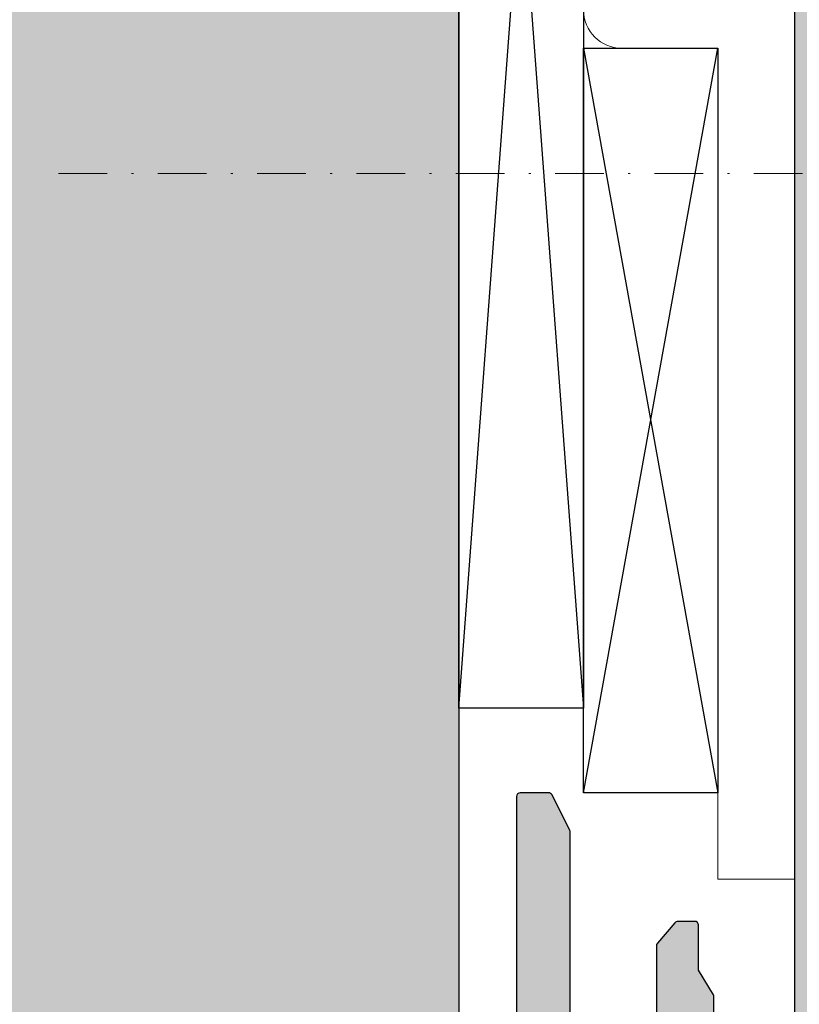
# Model space of a CAD drawing. Units: millimetres. Extents: x 21571 to 22323, y 19141 to 19412.
# Drawn here: x 21646 to 21687, y 19225 to 19276 of the extents above; entities that cross this region are included whole.
import ezdxf

# ---------------------------------------------------------------- set-up
doc = ezdxf.new("R2010")
doc.units = ezdxf.units.MM
doc.header["$LTSCALE"] = 0.2
doc.linetypes.add('STRICHPUNKT', pattern=[25.399999999999995, 12.7, -6.349999999999999, 0, -6.349999999999999])
doc.layers.add('Achse', color=4, linetype='STRICHPUNKT', lineweight=13)
doc.layers.add('Anker', color=4, linetype='Continuous', lineweight=18)
for name, color, linetype in [('Montageleiste', 1, 'Continuous'), ('Wandkontur', 4, 'Continuous'), ('Wandschraffur', 254, 'Continuous'), ('Zarge-Kontur', 2, 'Continuous'), ('Zarge-Schraffur', 250, 'Continuous')]:
    doc.layers.add(name, color=color, linetype=linetype)

# ---------------------------------------------------------------- blocks, each defined once
blk = doc.blocks.new('LZDS Falzteil P09197')
at = {"layer": 'Zarge-Schraffur'}
h = blk.add_hatch(color=256, dxfattribs=at)
edge = h.paths.add_edge_path()
edge.add_line((24.54999999999927, 77.5), (24, 77.5))
edge.add_line((24, 77.5), (24, 80))
edge.add_line((24, 80), (25, 79.99999999999999))
edge.add_arc((25, 80.75000000000001), 0.7500000000000142, 270, 450)
edge.add_line((25, 81.5), (24.20000000000073, 81.5))
edge.add_line((24.20000000000073, 81.5), (24.20000000000073, 85))
edge.add_line((24.20000000000073, 85), (28.95000000000073, 85))
edge.add_line((28.95000000000073, 85), (29.45000000000073, 85.5))
edge.add_line((29.45000000000073, 85.5), (29.95000000000073, 85))
edge.add_line((29.95000000000073, 85), (34.70000000000073, 85))
edge.add_line((34.70000000000073, 85), (34.70000000000073, 81.5))
edge.add_line((34.70000000000073, 81.5), (33.90000000000146, 81.50000000000001))
edge.add_arc((33.90000000000146, 80.75000000000001), 0.7500000000000142, 90, 270)
edge.add_line((33.90000000000146, 80), (34.70000000000073, 80))
edge.add_line((34.70000000000073, 80), (34.70000000000073, 77.5))
edge.add_line((34.70000000000073, 77.5), (34.34999999999855, 77.5))
edge.add_arc((34.34999999999855, 76.75), 0.75, 90, 270)
edge.add_line((34.34999999999855, 76), (35.45000000000073, 76.00000000000001))
edge.add_arc((35.45000000000074, 76.5), 0.4999999999999858, 269.9999999999992, 360)
edge.add_line((35.95000000000073, 76.5), (35.95000000000077, 93.49999999999999))
edge.add_arc((35.45000000000074, 93.49999999999999), 0.5000000000000214, 1.6284e-12, 90.0000000000016)
edge.add_line((35.45000000000073, 94), (35.03284271247321, 93.99999999999915))
edge.add_arc((35.03284271247285, 93.80000000000312), 0.1999999999960238, 89.99999999989618, 134.9999999999697)
edge.add_line((34.89142135623843, 93.9414213562377), (34.00857864376398, 93.058578643761))
edge.add_arc((34.15000000000108, 92.917157287523), 0.2000000000003513, 134.9999999998157, 179.9999999997435)
edge.add_line((33.95000000000073, 92.91715728752388), (33.95000000000073, 88))
edge.add_line((33.95000000000073, 88), (21.75, 88.00000000000068))
edge.add_arc((21.75000000000034, 87.70000000000107), 0.2999999999996135, 90.00000000006513, 180.0000000000651)
edge.add_line((21.45000000000073, 87.70000000000071), (21.45000000000145, 68.29999999999927))
edge.add_arc((21.15000000000182, 68.29999999999964), 0.2999999999996348, 269.99999999993076, 359.9999999999294, ccw=False)
edge.add_line((21.15000000000145, 68), (5.799999999999272, 68.00000000000072))
edge.add_arc((5.799999999999634, 67.7000000000011), 0.2999999999996277, 90.0000000000692, 180.0000000000705)
edge.add_line((5.5, 67.70000000000073), (5.500000000000728, 3.100000000002182))
edge.add_arc((5.199999999999272, 3.100000000000727), 0.3000000000014555, -89.99999999972209, 2.779074748104904e-10, ccw=False)
edge.add_line((5.200000000000727, 2.799999999999272), (1.5, 2.799999999999998))
edge.add_arc((1.499999999999637, 3.000000000000362), 0.2000000000003648, 180.000000000104, 270.0000000001039, ccw=False)
edge.add_line((1.299999999999272, 3), (1.299999999998547, 8.873201989103109))
edge.add_arc((1.100000000000637, 8.873201989105128), 0.1999999999979096, 359.9999999994214, 391.1999999992121)
edge.add_line((1.271072852032375, 8.976807390976319), (0.5, 10.25))
edge.add_line((0.5, 10.25), (0.4999999999992716, 12.60000000000218))
edge.add_arc((0.3000000000007271, 12.60000000000073), 0.1999999999985443, 4.167799e-10, 90.00000000041675)
edge.add_line((0.2999999999992724, 12.79999999999927), (-0.5829019145567145, 12.80000000000218))
edge.add_arc((-0.5829019145548017, 12.59999999999829), 0.2000000000038877, 90.00000000054796, 139.5000000005449)
edge.add_line((-0.7349831076789997, 12.72988960966541), (-1.652081193120027, 11.65610571424543))
edge.add_arc((-1.500000000000345, 11.52621610457842), 0.2000000000003819, 139.4999999997285, 179.9999999997318)
edge.add_line((-1.700000000000727, 11.52621610457936), (-1.700000000001455, 3))
edge.add_arc((-1.900000000001818, 2.999999999999636), 0.2000000000003639, -89.9999999998958, 1.0419398677186109e-10, ccw=False)
edge.add_line((-1.900000000001455, 2.799999999999272), (-6, 2.8))
edge.add_arc((-6.000000000000364, 3.000000000000364), 0.2000000000003639, 180.0000000001044, 270.00000000010436, ccw=False)
edge.add_line((-6.200000000000727, 3), (-6.200000000001448, 17.45290625130656))
edge.add_arc((-6.400000000001193, 17.45290625130699), 0.1999999999997444, 359.9999999998758, 386.4999999997547)
edge.add_line((-6.221013127680635, 17.54214581392807), (-7.141940099129217, 19.38923956262085))
edge.add_arc((-7.320926971450398, 19.29999999999964), 0.20000000000036, 26.49999999970883, 89.9999999998308)
edge.add_line((-7.320926971449807, 19.5), (-8.799999999999272, 19.49999999999927))
edge.add_arc((-8.799999999999635, 19.29999999999891), 0.2000000000003652, 89.99999999989618, 179.9999999998961)
edge.add_line((-9, 19.29999999999927), (-9.000000000000725, 0.2999999999992724))
edge.add_arc((-8.700000000001088, 0.2999999999996348), 0.2999999999996348, 180.0000000000692, 270.0000000000692)
edge.add_line((-8.700000000000728, 0), (8.700000000000728, -7.276e-13))
edge.add_arc((8.700000000000363, 0.2999999999989086), 0.2999999999996362, 270.0000000000695, 360.0000000000695)
edge.add_line((9, 0.2999999999992724), (8.999999999999272, 55.70000000000073))
edge.add_arc((9.300000000000727, 55.70000000000218), 0.3000000000014555, 90.00000000027791, 180.0000000002782, ccw=False)
edge.add_line((9.299999999999272, 56.00000000000363), (9.549999999999272, 56.00000000000363))
edge.add_arc((9.549999999999272, 56.75000000000363), 0.75, 270, 450)
edge.add_line((9.549999999999272, 57.50000000000364), (9, 57.50000000000364))
edge.add_line((9, 57.50000000000364), (9, 60.00000000000364))
edge.add_line((9, 60.00000000000364), (10, 60.00000000000364))
edge.add_arc((10, 60.75000000000364), 0.75, 270, 450)
edge.add_line((10, 61.50000000000364), (9.200000000000728, 61.50000000000364))
edge.add_line((9.200000000000728, 61.50000000000364), (9.200000000000728, 65))
edge.add_line((9.200000000000728, 65), (13.95000000000073, 65))
edge.add_line((13.95000000000073, 65), (14.45000000000073, 65.5))
edge.add_line((14.45000000000073, 65.5), (14.95000000000073, 65))
edge.add_line((14.95000000000073, 65), (21, 65))
edge.add_line((21, 65), (21, 63))
edge.add_line((21, 63), (19.90000000000145, 62.99999999999927))
edge.add_arc((19.90000000000109, 62.79999999999891), 0.2000000000003652, 89.99999999989618, 179.9999999998961)
edge.add_line((19.70000000000073, 62.79999999999927), (19.70000000000073, 61.50000000000364))
edge.add_line((19.70000000000073, 61.50000000000364), (18.90000000000145, 61.50000000000364))
edge.add_arc((18.90000000000145, 60.75000000000364), 0.75, 90, 270)
edge.add_line((18.90000000000145, 60.00000000000364), (21, 60.00000000000364))
edge.add_line((21, 60.00000000000364), (21, 57.50000000000364))
edge.add_line((21, 57.50000000000364), (19.34999999999854, 57.50000000000364))
edge.add_arc((19.34999999999854, 56.75000000000363), 0.75, 90, 270)
edge.add_line((19.34999999999854, 56.00000000000363), (23.5, 56.00000000000363))
edge.add_arc((23.5, 56.50000000000364), 0.5, 270, 360)
edge.add_line((24, 56.50000000000364), (24, 75.70000000000073))
edge.add_arc((24.29999999999964, 75.7000000000011), 0.2999999999996348, 90.00000000006918, 180.0000000000706, ccw=False)
edge.add_line((24.29999999999927, 76.00000000000072), (24.54999999999927, 76))
edge.add_arc((24.54999999999927, 76.75), 0.75, 270, 450)
at = {"layer": 'Zarge-Kontur'}
for points in [[(5.5, 67.70000000000073), (5.500000000000728, 3.100000000002182, -0.4142135623730951)], [(1.299999999999272, 3), (1.299999999998547, 8.873201989103109, 0.1369829606378982), (1.271072852032375, 8.976807390976319), (0.5, 10.25), (0.4999999999992716, 12.60000000000218, 0.4142135623730951), (0.2999999999992724, 12.79999999999927), (-0.5829019145567145, 12.80000000000218, 0.2194068785195771), (-0.7349831076789997, 12.72988960966541), (-1.652081193120027, 11.65610571424543, 0.1785773420108631), (-1.700000000000727, 11.52621610457936), (-1.700000000001455, 3, -0.4142135623730951)], [(-6.200000000000727, 3), (-6.200000000001448, 17.45290625130656, 0.116146143696762), (-6.221013127680635, 17.54214581392807), (-7.141940099129217, 19.38923956262085, 0.2843858139788432), (-7.320926971449807, 19.5), (-8.799999999999272, 19.49999999999927, 0.4142135623730951), (-9, 19.29999999999927), (-9.000000000000725, 0.2999999999992724, 0.4142135623730951)]]:
    blk.add_lwpolyline(points, format="xyb", dxfattribs=at)

msp = doc.modelspace()

# ---------------------------------------------------------------- hatches: boundary and pattern name
at = {"layer": 'Wandschraffur'}
msp.add_hatch(color=256, dxfattribs=at).paths.add_polyline_path([(21669.21975411789, 19216.55717898667), (21571.26115467205, 19216.55717898667), (21571.26115467205, 19412.46285401671), (21669.21975411789, 19412.46285401671)])
at = {"layer": 'Zarge-Schraffur'}
h = msp.add_hatch(color=256, dxfattribs=at)
edge = h.paths.add_edge_path()
edge.add_line((21705.76975411789, 19294.05717898669), (21705.21975411789, 19294.05717898669))
edge.add_line((21705.21975411789, 19294.05717898669), (21705.21975411789, 19296.55717898669))
edge.add_line((21705.21975411789, 19296.55717898669), (21706.21975411789, 19296.55717898669))
edge.add_arc((21706.21975411789, 19297.30717898669), 0.75, 270, 450)
edge.add_line((21706.21975411789, 19298.05717898669), (21705.41975411789, 19298.05717898669))
edge.add_line((21705.41975411789, 19298.05717898669), (21705.41975411789, 19301.55717898669))
edge.add_line((21705.41975411789, 19301.55717898669), (21710.16975411789, 19301.55717898669))
edge.add_line((21710.16975411789, 19301.55717898669), (21710.66975411789, 19302.05717898669))
edge.add_line((21710.66975411789, 19302.05717898669), (21711.16975411789, 19301.55717898669))
edge.add_line((21711.16975411789, 19301.55717898669), (21715.91975411789, 19301.55717898669))
edge.add_line((21715.91975411789, 19301.55717898669), (21715.91975411789, 19298.05717898669))
edge.add_line((21715.91975411789, 19298.05717898669), (21715.11975411789, 19298.05717898669))
edge.add_arc((21715.11975411789, 19297.30717898669), 0.75, 90, 270)
edge.add_line((21715.11975411789, 19296.55717898669), (21715.91975411789, 19296.55717898669))
edge.add_line((21715.91975411789, 19296.55717898669), (21715.91975411789, 19294.05717898669))
edge.add_line((21715.91975411789, 19294.05717898669), (21715.56975411788, 19294.05717898669))
edge.add_arc((21715.56975411788, 19293.30717898669), 0.75, 90, 270)
edge.add_line((21715.56975411788, 19292.55717898669), (21716.66975411789, 19292.55717898669))
edge.add_arc((21716.66975411789, 19293.05717898669), 0.5, 270, 360)
edge.add_line((21717.16975411789, 19293.05717898669), (21717.16975411789, 19310.05717898669))
edge.add_arc((21716.66975411789, 19310.05717898669), 0.5, 0, 90)
edge.add_line((21716.66975411789, 19310.55717898669), (21716.25259683036, 19310.55717898669))
edge.add_arc((21716.25259683036, 19310.3571789867), 0.1999999999934516, 90, 135.0000000007369)
edge.add_line((21716.11117547413, 19310.49860034293), (21715.22833276165, 19309.61575763046))
edge.add_arc((21715.36975411789, 19309.47433627422), 0.2000000000015772, 135, 180)
edge.add_line((21715.16975411789, 19309.47433627422), (21715.16975411789, 19304.55717898669))
edge.add_line((21715.16975411789, 19304.55717898669), (21702.96975411789, 19304.55717898669))
edge.add_arc((21702.96975411789, 19304.25717898669), 0.3000000000029104, 90.0000000006948, 179.9999999993052)
edge.add_line((21702.66975411789, 19304.25717898669), (21702.66975411789, 19284.85717898669))
edge.add_arc((21702.36975411789, 19284.8571789867), 0.3000000000029104, 270.0000000006948, 359.9999999993052, ccw=False)
edge.add_line((21702.36975411789, 19284.55717898669), (21687.01975411789, 19284.55717898669))
edge.add_arc((21687.01975411789, 19284.25717898669), 0.3000000000029104, 90, 179.9999999993052)
edge.add_line((21686.71975411789, 19284.25717898669), (21686.71975411789, 19219.6571789867))
edge.add_arc((21686.41975411789, 19219.65717898669), 0.2999999999992724, -90, 6.947971087356564e-10, ccw=False)
edge.add_line((21686.41975411789, 19219.35717898669), (21682.71975411789, 19219.35717898669))
edge.add_arc((21682.71975411788, 19219.55717898669), 0.2000000000007276, 180, 270.0000000010422, ccw=False)
edge.add_line((21682.51975411789, 19219.55717898669), (21682.51975411789, 19225.4303809758))
edge.add_arc((21682.31975411789, 19225.4303809758), 0.2000000000007276, 359.9999999989578, 391.199999998505)
edge.add_line((21682.49082696992, 19225.53398637767), (21681.71975411789, 19226.80717898669))
edge.add_line((21681.71975411789, 19226.80717898669), (21681.71975411789, 19229.15717898669))
edge.add_arc((21681.51975411789, 19229.15717898669), 0.2000000000007276, 1.0422042e-09, 90)
edge.add_line((21681.51975411789, 19229.35717898669), (21680.63685220333, 19229.3571789867))
edge.add_arc((21680.63685220333, 19229.15717898669), 0.2000000000043656, 90, 139.5000000002443)
edge.add_line((21680.48477101021, 19229.28706859636), (21679.56767292477, 19228.21328470094))
edge.add_arc((21679.71975411789, 19228.08339509127), 0.2000000000046312, 139.4999999994519, 179.9999999989578)
edge.add_line((21679.51975411789, 19228.08339509127), (21679.51975411789, 19219.55717898669))
edge.add_arc((21679.31975411789, 19219.55717898669), 0.1999999999970896, -90.00000000104222, 0, ccw=False)
edge.add_line((21679.31975411788, 19219.35717898669), (21675.21975411789, 19219.35717898669))
edge.add_arc((21675.21975411788, 19219.55717898669), 0.2000000000007276, 180, 270.0000000010422, ccw=False)
edge.add_line((21675.01975411789, 19219.55717898669), (21675.01975411789, 19234.010085238))
edge.add_arc((21674.81975411789, 19234.010085238), 0.2000000000007276, 0, 26.49999999983235)
edge.add_line((21674.99874099021, 19234.09932480062), (21674.07781401876, 19235.94641854931))
edge.add_arc((21673.89882714644, 19235.85717898669), 0.200000000000172, 26.49999999983235, 90)
edge.add_line((21673.89882714644, 19236.05717898669), (21672.41975411789, 19236.05717898669))
edge.add_arc((21672.41975411789, 19235.8571789867), 0.1999999999970896, 90, 180.0000000010422)
edge.add_line((21672.21975411789, 19235.85717898669), (21672.21975411789, 19216.85717898669))
edge.add_arc((21672.51975411788, 19216.8571789867), 0.2999999999992724, 180.0000000006948, 270)
edge.add_line((21672.51975411788, 19216.55717898669), (21689.91975411789, 19216.55717898669))
edge.add_arc((21689.91975411789, 19216.8571789867), 0.3000000000029104, 270, 359.9999999993052)
edge.add_line((21690.21975411789, 19216.85717898669), (21690.21975411789, 19272.2571789867))
edge.add_arc((21690.51975411789, 19272.2571789867), 0.2999999999992724, 90, 180.0000000006948, ccw=False)
edge.add_line((21690.51975411789, 19272.5571789867), (21690.76975411789, 19272.5571789867))
edge.add_arc((21690.76975411789, 19273.3071789867), 0.75, 270, 450)
edge.add_line((21690.76975411789, 19274.0571789867), (21690.21975411789, 19274.0571789867))
edge.add_line((21690.21975411789, 19274.0571789867), (21690.21975411789, 19276.5571789867))
edge.add_line((21690.21975411789, 19276.5571789867), (21691.21975411789, 19276.5571789867))
edge.add_arc((21691.21975411789, 19277.3071789867), 0.75, 270, 450)
edge.add_line((21691.21975411789, 19278.0571789867), (21690.41975411789, 19278.0571789867))
edge.add_line((21690.41975411789, 19278.0571789867), (21690.41975411789, 19281.55717898669))
edge.add_line((21690.41975411789, 19281.55717898669), (21695.16975411789, 19281.55717898669))
edge.add_line((21695.16975411789, 19281.55717898669), (21695.66975411789, 19282.05717898669))
edge.add_line((21695.66975411789, 19282.05717898669), (21696.16975411789, 19281.55717898669))
edge.add_line((21696.16975411789, 19281.55717898669), (21702.21975411789, 19281.55717898669))
edge.add_line((21702.21975411789, 19281.55717898669), (21702.21975411789, 19279.55717898669))
edge.add_line((21702.21975411789, 19279.55717898669), (21701.11975411789, 19279.55717898669))
edge.add_arc((21701.11975411789, 19279.3571789867), 0.1999999999970896, 89.99999999895779, 180.0000000010422)
edge.add_line((21700.91975411789, 19279.35717898669), (21700.91975411789, 19278.0571789867))
edge.add_line((21700.91975411789, 19278.0571789867), (21700.11975411789, 19278.0571789867))
edge.add_arc((21700.11975411789, 19277.3071789867), 0.75, 90, 270)
edge.add_line((21700.11975411789, 19276.5571789867), (21702.21975411789, 19276.5571789867))
edge.add_line((21702.21975411789, 19276.5571789867), (21702.21975411789, 19274.0571789867))
edge.add_line((21702.21975411789, 19274.0571789867), (21700.56975411788, 19274.0571789867))
edge.add_arc((21700.56975411788, 19273.3071789867), 0.75, 90, 270)
edge.add_line((21700.56975411788, 19272.5571789867), (21704.71975411789, 19272.5571789867))
edge.add_arc((21704.71975411789, 19273.0571789867), 0.5, 270, 360)
edge.add_line((21705.21975411789, 19273.0571789867), (21705.21975411789, 19292.2571789867))
edge.add_arc((21705.51975411789, 19292.25717898669), 0.2999999999992724, 90, 179.9999999993052, ccw=False)
edge.add_line((21705.51975411789, 19292.55717898669), (21705.76975411789, 19292.55717898669))
edge.add_arc((21705.76975411789, 19293.30717898669), 0.75, 270, 450)

# ---------------------------------------------------------------- linework, layer by layer
at = {"layer": 'Achse', "linetype": 'STRICHPUNKT'}
msp.add_lwpolyline([(21648.34016326718, 19268.33347813257), (21691.21975411788, 19268.33347813257)], dxfattribs=at)
at = {"layer": 'Anker'}
msp.add_lwpolyline([(21684.71975411789, 19278.85717907817), (21679.71975411789, 19278.85717907817), (21679.71975411789, 19323.55710137317), (21675.71975411789, 19323.55710137317), (21675.71975411789, 19279.85717907817), (21675.71975411789, 19276.85717907817, 0.4142135623730951), (21677.71975411789, 19274.85717907817), (21682.71975411789, 19274.85717907817), (21682.71975411789, 19274.85717907817), (21682.71975411789, 19231.55717898669), (21686.71975411789, 19231.55717898669), (21686.71975411789, 19276.85717907817, 0.4142135623730909)], format="xyb", close=True, dxfattribs=at)
at = {"layer": 'Montageleiste', "color": 4}
for p, q in [((21669.21977760676, 19327.55710182247), (21675.71975411789, 19240.4670204726)), ((21669.21977760676, 19240.4670204726), (21675.71975411789, 19327.55710182247)), ((21675.71975411788, 19274.85717907817), (21682.71975411789, 19236.0571789867)), ((21675.71975411788, 19236.0571789867), (21682.71975411789, 19274.85717907817))]:
    msp.add_line(p, q, dxfattribs=at)
for points in [[(21669.21977760676, 19327.55710182247), (21675.71975411789, 19327.55710182247), (21675.71975411789, 19240.4670204726), (21669.21977760676, 19240.4670204726)], [(21675.71975411788, 19274.85717907817), (21682.71975411789, 19274.85717907817), (21682.71975411789, 19236.0571789867), (21675.71975411788, 19236.0571789867)]]:
    msp.add_lwpolyline(points, close=True, dxfattribs=at)
at = {"layer": 'Wandkontur'}
msp.add_lwpolyline([(21669.21975411789, 19216.55717898667), (21571.26115467205, 19216.55717898667), (21571.26115467205, 19412.46285401671), (21669.21975411789, 19412.46285401671)], close=True, dxfattribs=at)
at = {"layer": 'Zarge-Kontur'}
for points in [[(21686.71975411789, 19284.25717898669), (21686.71975411789, 19219.6571789867, -0.4142135623730951)], [(21675.01975411789, 19219.55717898669), (21675.01975411789, 19234.010085238, 0.116146143696762), (21674.99874099021, 19234.09932480062), (21674.07781401876, 19235.94641854931, 0.2843858139788432), (21673.89882714644, 19236.05717898669), (21672.41975411789, 19236.05717898669, 0.4142135623730951), (21672.21975411789, 19235.85717898669), (21672.21975411789, 19216.85717898669, 0.4142135623730951)], [(21682.51975411789, 19219.55717898669), (21682.51975411789, 19225.4303809758, 0.1369829606378982), (21682.49082696992, 19225.53398637767), (21681.71975411789, 19226.80717898669), (21681.71975411789, 19229.15717898669, 0.4142135623730951), (21681.51975411789, 19229.35717898669), (21680.63685220333, 19229.3571789867, 0.2194068785195771), (21680.48477101021, 19229.28706859636), (21679.56767292477, 19228.21328470094, 0.1785773420108631), (21679.51975411789, 19228.08339509127), (21679.51975411789, 19219.55717898669, -0.4142135623730951)]]:
    msp.add_lwpolyline(points, format="xyb", dxfattribs=at)

# ---------------------------------------------------------------- block references
msp.add_blockref('LZDS Falzteil P09197', (21681.21975411789, 19216.55717898669), dxfattribs=at)

doc.saveas('drawing.dxf')
